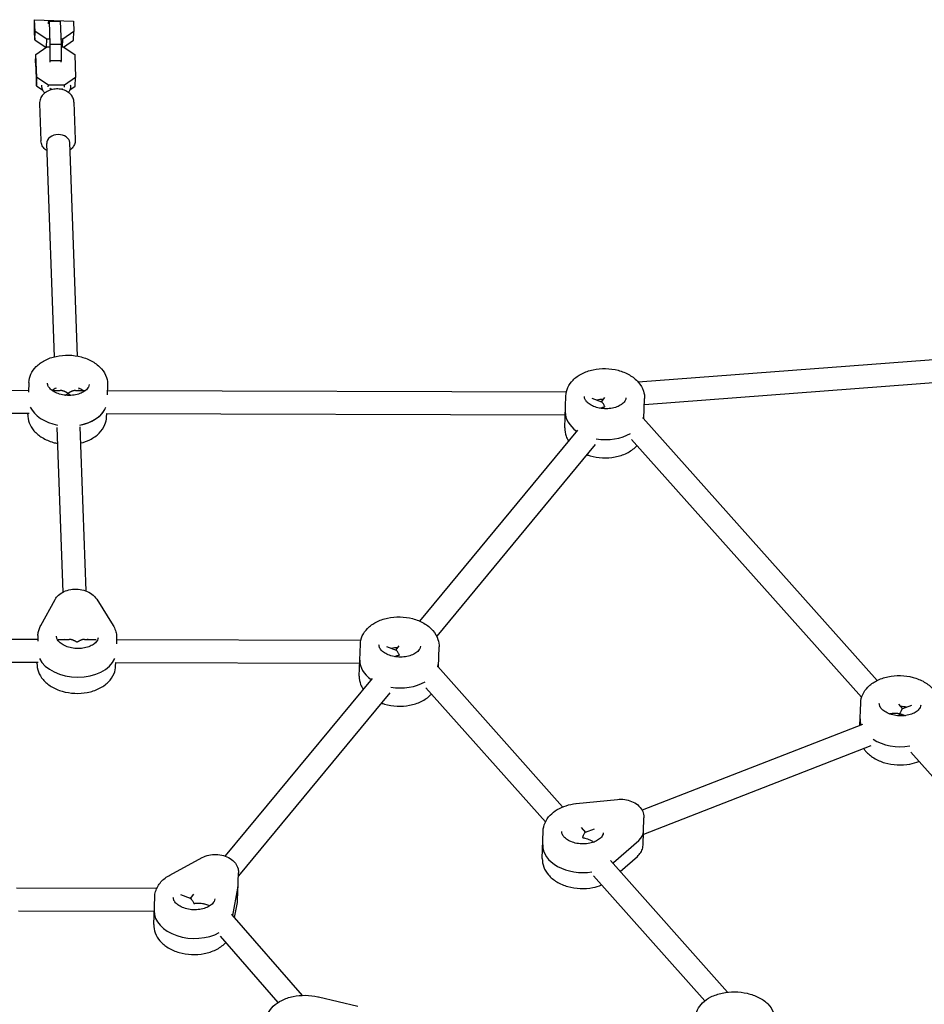
# Model space of a CAD drawing. Units: millimetres. Extents: x -2891 to 3200, y -2885 to 2803.
# Drawn here: x -48 to 584, y 536 to 1225 of the extents above; entities that cross this region are included whole.
import ezdxf

# ---------------------------------------------------------------- set-up
doc = ezdxf.new("R2010")
doc.units = ezdxf.units.MM
doc.header["$LTSCALE"] = 20
doc.layers.add('2d', color=230, linetype='Continuous')

msp = doc.modelspace()

# ---------------------------------------------------------------- linework, layer by layer
at = {"layer": '2d'}
for p, q in [((-37.77, 1213.82), (-37.74, 1224.59)), ((-37.44, 1216.37), (-37.74, 1224.59)), ((-37.74, 1224.59), (-10.53, 1223.65)), ((-28.04, 1221.72), (-28, 1222.93)), ((-28, 1222.93), (-27.6, 1223.52)), ((-27.6, 1223.52), (-19.61, 1223.5)), ((-27.6, 1223.52), (-27.01, 1207.4)), ((-19.02, 1207.38), (-19.61, 1223.5)), ((-10.53, 1223.65), (-10.26, 1216.29)), ((-37.77, 1213.82), (-37.64, 1210.43)), ((-37.64, 1210.43), (-37.44, 1216.37)), ((-29.28, 1211.01), (-37.44, 1216.37)), ((-10.26, 1216.29), (-18.02, 1210.98)), ((-10.46, 1210.35), (-10.26, 1216.29)), ((-37.64, 1210.43), (-29.72, 1205.22)), ((-36.85, 1200.34), (-29.09, 1205.66)), ((-29.48, 1205.39), (-29.28, 1211.01)), ((-27.65, 1211.01), (-29.28, 1211.01)), ((-29.09, 1205.66), (-27.46, 1205.65)), ((-27.01, 1207.4), (-27.02, 1196.15)), ((-27.01, 1207.4), (-19.02, 1207.38)), ((-18.02, 1210.98), (-19.15, 1210.99)), ((-19.03, 1196.13), (-19.02, 1207.38)), ((-19.02, 1205.63), (-17.83, 1205.63)), ((-18.21, 1205.63), (-18.02, 1210.98)), ((-17.83, 1205.63), (-9.67, 1200.27)), ((-17.6, 1205.47), (-10.46, 1210.35)), ((-37.06, 1194.4), (-36.85, 1200.34)), ((-36.27, 1184.23), (-36.85, 1200.34)), ((-9.67, 1200.27), (-9.08, 1184.16)), ((-37.06, 1194.4), (-36.47, 1178.29)), ((-27.02, 1196.15), (-27.06, 1194.94)), ((-27.02, 1196.15), (-19.03, 1196.13)), ((-19.07, 1194.92), (-19.03, 1196.13)), ((-36.47, 1178.29), (-36.27, 1184.23)), ((-28.11, 1178.87), (-36.27, 1184.23)), ((-9.08, 1184.16), (-16.85, 1178.84)), ((-9.29, 1178.21), (-9.08, 1184.16)), ((-36.47, 1178.29), (-32.03, 1175.37)), ((-28.16, 1177.56), (-28.11, 1178.87)), ((-16.85, 1178.84), (-28.11, 1178.87)), ((-16.9, 1177.53), (-16.85, 1178.84)), ((-13.05, 1175.64), (-9.29, 1178.21)), ((-34.23, 1166.08), (-33.28, 1139.96)), ((-10.25, 1166.95), (-9.3, 1140.84)), ((-23.77, 989.08), (-29.21, 1138.1)), ((-7.77, 989.51), (-13.22, 1138.69)), ((383.9, 971.45), (929.28, 1012.68)), ((388.24, 955.74), (930.67, 996.74)), ((-41.66, 971.04), (-41.89, 964.28)), ((-361.7, 966.39), (-41.85, 965.54)), ((-25.47, 965.5), (-19.94, 965.48)), ((-9.23, 965.45), (-2.22, 965.43)), ((-6.89, 965.45), (-6.91, 965.86)), ((13.31, 969.15), (13.08, 962.38)), ((13.18, 965.39), (333.79, 964.54)), ((332.65, 939.39), (333.41, 961.67)), ((351.63, 960.06), (358.34, 957.48)), ((360.35, 960.5), (357.97, 957.63)), ((387.89, 945.54), (388.38, 959.78)), ((-361.54, 950.39), (-41.59, 949.54)), ((-42.42, 948.76), (-42.4, 949.54)), ((12.33, 949.39), (332.96, 948.54)), ((12.54, 946.86), (12.63, 949.39)), ((387.41, 946.07), (550.97, 762.85)), ((-17.76, 824.63), (-21.96, 939.56)), ((-1.78, 825.35), (-5.97, 940.14)), ((341.59, 937.83), (231.17, 804.34)), ((379.19, 931.26), (540.06, 751.04)), ((353.91, 927.63), (243.16, 793.74)), ((-33.44, 801.13), (-23.41, 819.39)), ((5.69, 819.56), (17.06, 801.25)), ((-205.44, 792.04), (-35.5, 791.59)), ((-35.41, 794.12), (-35.54, 790.32)), ((-21.7, 791.55), (-13.59, 791.53)), ((-2.88, 791.5), (5.23, 791.48)), ((-0.54, 791.49), (-0.56, 791.91)), ((19.56, 792.22), (19.43, 788.43)), ((19.53, 791.44), (190.23, 790.99)), ((189.09, 765.84), (189.86, 788.12)), ((208.07, 786.51), (214.78, 783.93)), ((216.79, 786.95), (214.41, 784.07)), ((244.34, 771.99), (244.83, 786.22)), ((-205.28, 776.04), (-35.24, 775.59)), ((-36.07, 774.81), (-36.05, 775.59)), ((18.68, 775.44), (189.41, 774.99)), ((18.89, 772.91), (18.98, 775.44)), ((243.86, 772.52), (331.16, 674.44)), ((198.04, 764.28), (95.36, 640.14)), ((235.63, 757.71), (319.1, 663.93)), ((210.36, 754.08), (104.66, 626.3)), ((538.83, 731.35), (539.4, 747.13)), ((565.74, 746.3), (568.69, 742.99)), ((574.84, 745.39), (568.52, 742.92)), ((540.59, 732.04), (386.67, 672.07)), ((546.4, 717.13), (387.54, 655.24)), ((574.32, 712.66), (729.78, 538.5)), ((340.6, 676.75), (369.48, 679.72)), ((387.32, 647.76), (387.89, 666.92)), ((316.96, 638.39), (317.52, 657.55)), ((344.06, 659.94), (347.02, 656.62)), ((353.12, 659), (346.85, 656.55)), ((366.62, 635.58), (384.35, 651.07)), ((56.82, 626.85), (79.28, 639.1)), ((364.56, 636.91), (446.43, 544.93)), ((371.33, 629.3), (383.38, 639.83)), ((104.11, 609.14), (104.73, 628.4)), ((352.61, 626.27), (430.43, 538.84)), ((47.57, 617.43), (-50.43, 617.69)), ((71.23, 610.38), (64.52, 612.95)), ((73.23, 613.39), (70.86, 610.52)), ((100.69, 598.55), (104.3, 617.66)), ((45.55, 592.26), (46.18, 611.52)), ((84.61, 605.24), (81.21, 606.54)), ((101.96, 597.1), (103.94, 607.61)), ((45.85, 601.44), (-49.02, 601.69)), ((149.4, 542.76), (100.34, 598.95)), ((132.45, 537.85), (92.05, 584.12)), ((160.6, 541.7), (188.17, 535.13))]:
    msp.add_line(p, q, dxfattribs=at)
for centre, major_axis, ratio, start_param, end_param in [((-21.21, 1138.39), (7.99, 0.29), 0.742372, 1.543699, 3.141593), ((-21.21, 1138.39), (7.99, 0.29), 0.742372, 0, 1.543699), ((-14.56, 958.95), (-14.49, 0.5), 0.669057, 5.323486, 5.591576), ((-14.56, 958.95), (14.49, -0.5), 0.669057, 2.181893, 2.449983), ((-14.56, 958.95), (-14.49, 0.5), 0.669057, 3.924774, 4.196353), ((-14.56, 958.95), (14.49, -0.5), 0.669057, 0.783182, 1.05476), ((360.51, 949.58), (-14.49, 0.5), 0.669057, 4.816991, 5.113736), ((360.51, 949.58), (14.49, -0.5), 0.669057, 1.675398, 1.972143), ((-14.56, 958.95), (27.48, -0.95), 0.669057, 3.474659, 4.474384), ((-14.56, 958.95), (-27.48, 0.95), 0.669057, 0.333066, 1.332791), ((-14.56, 958.95), (27.48, -0.95), 0.669057, 5.045455, 6.04518), ((-14.56, 958.95), (-27.48, 0.95), 0.669057, 1.903862, 2.821397), ((-14.56, 958.95), (-27.48, 0.95), 0.669057, 2.821397, 2.903587), ((360.51, 949.58), (27.48, -0.95), 0.669057, 3.141593, 3.942874), ((360.51, 949.58), (-27.48, 0.95), 0.669057, 0, 0.801281), ((360.51, 949.58), (27.48, -0.95), 0.669057, 6.132036, 6.283185), ((360.51, 949.58), (-27.48, 0.95), 0.669057, 2.990443, 3.141593), ((360.51, 949.58), (27.48, -0.95), 0.669057, 4.521666, 5.457404), ((360.51, 949.58), (-27.48, 0.95), 0.669057, 1.380074, 2.315812), ((-8.26, 783.51), (14.49, -0.5), 0.669057, 2.202757, 2.220484), ((-8.26, 783.51), (-14.49, 0.5), 0.669057, 5.344349, 5.362076), ((-8.26, 783.51), (14.49, -0.5), 0.669057, 1.01617, 1.032976), ((-8.26, 783.51), (-14.49, 0.5), 0.669057, 4.157762, 4.174568), ((216.96, 776.03), (14.49, -0.5), 0.669057, 1.675398, 1.972143), ((216.96, 776.03), (-14.49, 0.5), 0.669057, 4.816991, 5.113736), ((-8.26, 783.51), (-27.48, 0.95), 0.669057, 0.342707, 2.893946), ((-8.26, 783.51), (27.48, -0.95), 0.669057, 3.4843, 6.035539), ((216.96, 776.03), (-27.48, 0.95), 0.669057, 0, 0.801281), ((216.96, 776.03), (27.48, -0.95), 0.669057, 3.141593, 3.942874), ((216.96, 776.03), (-27.48, 0.95), 0.669057, 2.990554, 3.141593), ((216.96, 776.03), (27.48, -0.95), 0.669057, 6.132147, 6.283185), ((216.96, 776.03), (-27.48, 0.95), 0.669057, 1.380074, 2.315915), ((216.96, 776.03), (27.48, -0.95), 0.669057, 4.521666, 5.457508), ((566.48, 735), (-14.49, 0.53), 0.670873, 4.389081, 4.689909), ((566.48, 735), (14.49, -0.53), 0.670873, 1.247488, 1.548316), ((566.48, 735), (27.48, -1.01), 0.670873, 3.141593, 3.378405), ((566.48, 735), (-27.48, 1.01), 0.670873, 0, 0.236812), ((566.48, 735), (27.48, -1.01), 0.670873, 3.999736, 4.999343), ((566.48, 735), (-27.48, 1.01), 0.670873, 0.858143, 1.857751), ((344.73, 647.16), (14.49, -0.43), 0.675281, 1.408221, 1.444143), ((371.61, 657.81), (15.99, -0.47), 0.675281, 5.6537, 6.283185), ((344.73, 647.16), (-27.49, 0.81), 0.675281, 0, 1.843213), ((344.73, 647.16), (-27.49, 0.81), 0.675281, 2.482493, 2.512108), ((88.43, 619.29), (15.99, -0.52), 0.671167, 6.179509, 6.283185), ((88.43, 619.29), (-15.99, 0.52), 0.671167, 3.037917, 3.141593), ((73.35, 600.99), (14.49, -0.47), 0.671167, 1.75899, 1.780824), ((73.35, 600.99), (-14.49, 0.47), 0.671167, 4.900582, 4.922417), ((73.35, 600.99), (-27.49, 0.89), 0.671167, 0, 2.304906), ((73.35, 600.99), (27.49, -0.89), 0.671167, 3.141593, 5.446499)]:
    msp.add_ellipse(centre, major_axis=major_axis, ratio=ratio, start_param=start_param, end_param=end_param, dxfattribs=at)
for points in [[(-32.65, 1178.24), (-32.64, 1178.48), (-32.62, 1178.71), (-32.58, 1178.94)], [(-26.99, 1176.84), (-26.66, 1176.45), (-26.34, 1176.06), (-26.04, 1175.66)], [(-12.8, 1179.05), (-12.72, 1178.7), (-12.68, 1178.33), (-12.66, 1177.97)], [(-30.61, 1173.38), (-30.72, 1173.51), (-30.83, 1173.63), (-30.94, 1173.76)], [(-14.13, 1173.8), (-14.13, 1173.8), (-14.13, 1173.79), (-14.14, 1173.79)]]:
    msp.add_open_spline(points, degree=3, dxfattribs=at)
for points, knots in [([(-32.65, 1177.83), (-32.65, 1177.85), (-32.65, 1177.88), (-32.65, 1177.94), (-32.65, 1177.96), (-32.65, 1178.02), (-32.65, 1178.05), (-32.65, 1178.1), (-32.65, 1178.13), (-32.65, 1178.19), (-32.65, 1178.21), (-32.65, 1178.24)], [3.1171369, 3.1171369, 3.1171369, 3.1171369, 3.12664298, 3.12664298, 3.13614905, 3.13614905, 3.14565513, 3.14565513, 3.1551612, 3.1551612, 3.16466728, 3.16466728, 3.16466728, 3.16466728]), ([(-30.94, 1173.76), (-31.14, 1173.98), (-31.32, 1174.22), (-31.66, 1174.71), (-31.82, 1174.96), (-32.09, 1175.49), (-32.21, 1175.77), (-32.41, 1176.34), (-32.49, 1176.63), (-32.6, 1177.22), (-32.64, 1177.52), (-32.65, 1177.83)], [2.5975009, 2.5975009, 2.5975009, 2.5975009, 2.7014281, 2.7014281, 2.8053553, 2.8053553, 2.9092825, 2.9092825, 3.0132097, 3.0132097, 3.1171369, 3.1171369, 3.1171369, 3.1171369]), ([(-18.85, 1175.85), (-18.84, 1175.86), (-18.83, 1175.87), (-18.63, 1176.16), (-18.43, 1176.43), (-18.21, 1176.69)], [10.233908, 10.233908, 10.233908, 10.233908, 10.282901, 10.282901, 11.578925, 11.578925, 11.578925, 11.578925]), ([(-12.66, 1177.55), (-12.67, 1177.28), (-12.7, 1177), (-12.8, 1176.46), (-12.86, 1176.19), (-13.03, 1175.67), (-13.13, 1175.42), (-13.37, 1174.92), (-13.5, 1174.69), (-13.79, 1174.23), (-13.95, 1174.01), (-14.13, 1173.8)], [0.0230746, 0.0230746, 0.0230746, 0.0230746, 0.1174957, 0.1174957, 0.2119169, 0.2119169, 0.306338, 0.306338, 0.4007591, 0.4007591, 0.4951802, 0.4951802, 0.4951802, 0.4951802]), ([(-12.66, 1177.97), (-12.66, 1177.94), (-12.66, 1177.91), (-12.66, 1177.86), (-12.66, 1177.83), (-12.66, 1177.77), (-12.66, 1177.75), (-12.66, 1177.69), (-12.66, 1177.66), (-12.66, 1177.61), (-12.66, 1177.58), (-12.66, 1177.55)], [6.25872955, 6.25872955, 6.25872955, 6.25872955, 6.26823563, 6.26823563, 6.27774171, 6.27774171, 6.28724778, 6.28724778, 6.29675386, 6.29675386, 6.30625993, 6.30625993, 6.30625993, 6.30625993]), ([(-10.25, 1166.95), (-10.28, 1167.93), (-10.5, 1168.89), (-11.27, 1170.72), (-11.83, 1171.58), (-13.26, 1173.17), (-14.15, 1173.87), (-16.2, 1175.04), (-17.36, 1175.5), (-19.83, 1176.09), (-21.13, 1176.23), (-23.74, 1176.16), (-25.04, 1175.96), (-27.52, 1175.22), (-28.7, 1174.69), (-30.78, 1173.32), (-31.69, 1172.5), (-33.1, 1170.65), (-33.62, 1169.65), (-34.11, 1167.95), (-34.21, 1167.3), (-34.23, 1166.64)], [0.027098, 0.027098, 0.027098, 0.027098, 0.299644, 0.299644, 0.584531, 0.584531, 0.897937, 0.897937, 1.236006, 1.236006, 1.583686, 1.583686, 1.932922, 1.932922, 2.280888, 2.280888, 2.619809, 2.619809, 2.932345, 2.932345, 3.115961, 3.115961, 3.115961, 3.115961]), ([(-34.23, 1166.64), (-34.23, 1166.6), (-34.24, 1166.57), (-34.24, 1166.49), (-34.24, 1166.45), (-34.24, 1166.38), (-34.24, 1166.34), (-34.24, 1166.26), (-34.24, 1166.23), (-34.24, 1166.15), (-34.23, 1166.11), (-34.23, 1166.08)], [3.11596078, 3.11596078, 3.11596078, 3.11596078, 3.1265067, 3.1265067, 3.13705262, 3.13705262, 3.14759854, 3.14759854, 3.15814446, 3.15814446, 3.16869038, 3.16869038, 3.16869038, 3.16869038]), ([(-29.02, 1132.87), (-29.97, 1133.5), (-30.82, 1134.27), (-32.17, 1136.03), (-32.68, 1137.01), (-33.15, 1138.68), (-33.26, 1139.32), (-33.28, 1139.96)], [2.3116596, 2.3116596, 2.3116596, 2.3116596, 2.6284364, 2.6284364, 2.9344363, 2.9344363, 3.1144949, 3.1144949, 3.1144949, 3.1144949]), ([(-9.29, 1140.27), (-9.33, 1139.3), (-9.54, 1138.33), (-10.31, 1136.48), (-10.87, 1135.6), (-12, 1134.33), (-12.49, 1133.87), (-13.03, 1133.45)], [0.0256319, 0.0256319, 0.0256319, 0.0256319, 0.2986731, 0.2986731, 0.5883119, 0.5883119, 0.7757376, 0.7757376, 0.7757376, 0.7757376]), ([(-9.3, 1140.84), (-9.29, 1140.8), (-9.29, 1140.76), (-9.29, 1140.69), (-9.29, 1140.65), (-9.29, 1140.58), (-9.29, 1140.54), (-9.29, 1140.46), (-9.29, 1140.43), (-9.29, 1140.35), (-9.29, 1140.31), (-9.29, 1140.27)], [6.25608758, 6.25608758, 6.25608758, 6.25608758, 6.2666335, 6.2666335, 6.27717942, 6.27717942, 6.28772534, 6.28772534, 6.29827126, 6.29827126, 6.30881719, 6.30881719, 6.30881719, 6.30881719]), ([(-41.66, 971.04), (-41.59, 973.04), (-41.11, 975.02), (-39.42, 978.8), (-38.16, 980.57), (-34.93, 983.87), (-32.88, 985.33), (-28.18, 987.78), (-25.5, 988.72), (-19.85, 989.94), (-16.88, 990.22), (-10.95, 990.08), (-7.99, 989.67), (-2.36, 988.18), (0.32, 987.11), (5.11, 984.34), (7.24, 982.65), (10.57, 978.82), (11.82, 976.71), (13.11, 972.72), (13.37, 970.93), (13.31, 969.15)], [3.164667, 3.164667, 3.164667, 3.164667, 3.431307, 3.431307, 3.714785, 3.714785, 4.033545, 4.033545, 4.374444, 4.374444, 4.718855, 4.718855, 5.062673, 5.062673, 5.407037, 5.407037, 5.748794, 5.748794, 6.068363, 6.068363, 6.30626, 6.30626, 6.30626, 6.30626]), ([(333.41, 961.67), (333.48, 963.67), (333.96, 965.66), (335.65, 969.43), (336.91, 971.2), (340.14, 974.5), (342.19, 975.97), (346.89, 978.41), (349.57, 979.35), (355.22, 980.57), (358.19, 980.85), (364.12, 980.71), (367.08, 980.3), (372.71, 978.81), (375.39, 977.74), (380.18, 974.97), (382.31, 973.29), (385.64, 969.46), (386.89, 967.34), (388.18, 963.36), (388.44, 961.56), (388.38, 959.78)], [3.164667, 3.164667, 3.164667, 3.164667, 3.431307, 3.431307, 3.714785, 3.714785, 4.033545, 4.033545, 4.374444, 4.374444, 4.718855, 4.718855, 5.062673, 5.062673, 5.407037, 5.407037, 5.748794, 5.748794, 6.068363, 6.068363, 6.30626, 6.30626, 6.30626, 6.30626]), ([(0.32, 969.59), (0.3, 969.04), (0.17, 968.48), (-0.53, 967.09), (-1.21, 966.23), (-3.06, 964.78), (-4.07, 964.17), (-6.39, 963.16), (-7.7, 962.75), (-10.53, 962.19), (-12.04, 962.04), (-15.11, 962.03), (-16.65, 962.18), (-19.6, 962.75), (-21, 963.17), (-23.48, 964.21), (-24.57, 964.83), (-26.35, 966.15), (-27.05, 966.84), (-28.09, 968.23), (-28.39, 968.9), (-28.64, 969.89), (-28.68, 970.24), (-28.66, 970.59)], [0.023075, 0.023075, 0.023075, 0.023075, 0.321311, 0.321311, 0.691684, 0.691684, 0.975769, 0.975769, 1.255687, 1.255687, 1.539242, 1.539242, 1.825112, 1.825112, 2.109888, 2.109888, 2.390977, 2.390977, 2.671339, 2.671339, 2.974905, 2.974905, 3.164667, 3.164667, 3.164667, 3.164667]), ([(375.39, 960.22), (375.37, 959.67), (375.24, 959.11), (374.54, 957.72), (373.86, 956.86), (372.01, 955.41), (371.01, 954.8), (368.68, 953.79), (367.37, 953.38), (364.54, 952.82), (363.03, 952.67), (359.96, 952.67), (358.42, 952.81), (355.47, 953.38), (354.07, 953.8), (351.59, 954.84), (350.5, 955.46), (348.72, 956.78), (348.02, 957.47), (346.98, 958.86), (346.68, 959.53), (346.43, 960.52), (346.39, 960.87), (346.41, 961.22)], [0.023075, 0.023075, 0.023075, 0.023075, 0.321311, 0.321311, 0.691684, 0.691684, 0.975769, 0.975769, 1.255687, 1.255687, 1.539242, 1.539242, 1.825112, 1.825112, 2.109888, 2.109888, 2.390977, 2.390977, 2.671339, 2.671339, 2.974905, 2.974905, 3.164667, 3.164667, 3.164667, 3.164667]), ([(357.08, 953.07), (357.63, 953.27), (358.19, 953.45), (359.05, 953.69), (359.36, 953.77), (359.82, 953.87), (359.97, 953.91), (360.2, 953.95), (360.28, 953.97), (360.44, 954), (360.51, 954.01), (360.61, 954.03), (360.63, 954.03), (360.65, 954.05), (360.65, 954.06), (360.65, 954.07), (360.65, 954.07), (360.64, 954.11), (360.62, 954.13), (360.59, 954.21), (360.57, 954.26), (360.5, 954.41), (360.46, 954.51), (360.32, 954.8), (360.23, 954.98), (359.96, 955.51), (359.78, 955.83), (359.43, 956.4), (359.26, 956.65), (359, 956.96), (358.91, 957.05), (358.75, 957.22), (358.66, 957.29), (358.5, 957.41), (358.42, 957.45), (358.34, 957.48)], [0.00584907, 0.00584907, 0.00584907, 0.00584907, 0.00761198, 0.00761198, 0.00856348, 0.00856348, 0.00903923, 0.00903923, 0.0092771, 0.0092771, 0.00951498, 0.00951498, 0.00957444, 0.00957444, 0.00960418, 0.00960418, 0.00963391, 0.00963391, 0.00975285, 0.00975285, 0.00999072, 0.00999072, 0.01046647, 0.01046647, 0.01141797, 0.01141797, 0.01332097, 0.01332097, 0.01522396, 0.01522396, 0.01617546, 0.01617546, 0.01712696, 0.01712696, 0.01810521, 0.01810521, 0.01810521, 0.01810521]), ([(-42.42, 948.76), (-42.49, 946.76), (-42.16, 944.75), (-40.72, 940.86), (-39.59, 939.01), (-36.59, 935.5), (-34.65, 933.89), (-30.13, 931.13), (-27.52, 930.01), (-23.71, 928.9), (-22.64, 928.65), (-21.55, 928.44)], [3.118518, 3.118518, 3.118518, 3.118518, 3.385158, 3.385158, 3.668636, 3.668636, 3.987396, 3.987396, 4.328295, 4.328295, 4.457847, 4.457847, 4.457847, 4.457847]), ([(-5.56, 928.77), (-3.31, 929.32), (-1.16, 930.08), (3.32, 932.27), (5.55, 933.8), (9.14, 937.4), (10.53, 939.42), (12.1, 943.31), (12.48, 945.08), (12.54, 946.86)], [5.085758, 5.085758, 5.085758, 5.085758, 5.360887, 5.360887, 5.702644, 5.702644, 6.022214, 6.022214, 6.260111, 6.260111, 6.260111, 6.260111]), ([(332.65, 939.39), (332.58, 937.39), (332.92, 935.38), (334.04, 932.34), (334.59, 931.23), (335.26, 930.18)], [3.118518, 3.118518, 3.118518, 3.118518, 3.3851575, 3.3851575, 3.5492351, 3.5492351, 3.5492351, 3.5492351]), ([(348.07, 920.57), (348.8, 920.3), (349.55, 920.06), (353.1, 919.03), (356.04, 918.55), (361.97, 918.28), (364.94, 918.49), (370.67, 919.58), (373.41, 920.47), (378.39, 922.9), (380.62, 924.44), (382.68, 926.49), (382.88, 926.7), (383.07, 926.91)], [4.23462, 4.23462, 4.23462, 4.23462, 4.328295, 4.328295, 4.672706, 4.672706, 5.016523, 5.016523, 5.360887, 5.360887, 5.702644, 5.702644, 5.740083, 5.740083, 5.740083, 5.740083]), ([(-23.41, 819.39), (-22.78, 820.54), (-21.95, 821.55), (-19.9, 823.43), (-18.63, 824.24), (-15.76, 825.58), (-14.14, 826.06), (-10.76, 826.63), (-9, 826.7), (-5.53, 826.41), (-3.82, 826.06), (-0.58, 824.93), (0.95, 824.16), (3.61, 822.2), (4.76, 821.03), (5.65, 819.62), (5.67, 819.59), (5.69, 819.56)], [3.490855, 3.490855, 3.490855, 3.490855, 3.763778, 3.763778, 4.084546, 4.084546, 4.441158, 4.441158, 4.805402, 4.805402, 5.169532, 5.169532, 5.532916, 5.532916, 5.877701, 5.877701, 5.885012, 5.885012, 5.885012, 5.885012]), ([(189.86, 788.12), (189.93, 790.12), (190.4, 792.1), (192.1, 795.88), (193.36, 797.65), (196.59, 800.95), (198.64, 802.41), (203.34, 804.86), (206.02, 805.8), (211.67, 807.02), (214.64, 807.3), (220.57, 807.16), (223.52, 806.75), (229.16, 805.26), (231.83, 804.19), (236.63, 801.42), (238.75, 799.73), (242.08, 795.9), (243.33, 793.79), (244.63, 789.8), (244.89, 788.01), (244.83, 786.22)], [3.164667, 3.164667, 3.164667, 3.164667, 3.431307, 3.431307, 3.714785, 3.714785, 4.033545, 4.033545, 4.374444, 4.374444, 4.718855, 4.718855, 5.062673, 5.062673, 5.407037, 5.407037, 5.748794, 5.748794, 6.068363, 6.068363, 6.30626, 6.30626, 6.30626, 6.30626]), ([(-35.41, 794.12), (-35.39, 794.61), (-35.35, 795.1), (-35.22, 796.07), (-35.13, 796.55), (-34.91, 797.51), (-34.78, 797.98), (-34.47, 798.91), (-34.29, 799.36), (-33.9, 800.26), (-33.68, 800.7), (-33.44, 801.13)], [3.1646673, 3.1646673, 3.1646673, 3.1646673, 3.2299048, 3.2299048, 3.2951423, 3.2951423, 3.3603799, 3.3603799, 3.4256174, 3.4256174, 3.490855, 3.490855, 3.490855, 3.490855]), ([(17.06, 801.25), (17.39, 800.71), (17.7, 800.15), (18.25, 799.01), (18.49, 798.42), (18.91, 797.22), (19.08, 796.61), (19.35, 795.37), (19.45, 794.75), (19.56, 793.49), (19.58, 792.85), (19.56, 792.22)], [5.8850115, 5.8850115, 5.8850115, 5.8850115, 5.9692612, 5.9692612, 6.0535109, 6.0535109, 6.1377606, 6.1377606, 6.2220102, 6.2220102, 6.3062599, 6.3062599, 6.3062599, 6.3062599]), ([(6.57, 792.67), (6.55, 792.12), (6.41, 791.56), (5.72, 790.17), (5.04, 789.31), (3.19, 787.85), (2.18, 787.25), (-0.14, 786.24), (-1.46, 785.83), (-4.28, 785.27), (-5.79, 785.12), (-8.86, 785.11), (-10.41, 785.26), (-13.35, 785.83), (-14.75, 786.25), (-17.23, 787.29), (-18.32, 787.91), (-20.1, 789.22), (-20.8, 789.92), (-21.84, 791.3), (-22.15, 791.98), (-22.39, 792.96), (-22.43, 793.32), (-22.42, 793.67)], [0.023075, 0.023075, 0.023075, 0.023075, 0.321311, 0.321311, 0.691684, 0.691684, 0.975769, 0.975769, 1.255687, 1.255687, 1.539242, 1.539242, 1.825112, 1.825112, 2.109888, 2.109888, 2.390977, 2.390977, 2.671339, 2.671339, 2.974905, 2.974905, 3.164667, 3.164667, 3.164667, 3.164667]), ([(231.83, 786.67), (231.82, 786.12), (231.68, 785.56), (230.98, 784.17), (230.3, 783.31), (228.46, 781.86), (227.45, 781.25), (225.12, 780.24), (223.81, 779.83), (220.99, 779.27), (219.47, 779.12), (216.41, 779.11), (214.86, 779.26), (211.92, 779.83), (210.52, 780.25), (208.04, 781.29), (206.95, 781.91), (205.16, 783.22), (204.47, 783.92), (203.43, 785.31), (203.12, 785.98), (202.88, 786.97), (202.84, 787.32), (202.85, 787.67)], [0.023075, 0.023075, 0.023075, 0.023075, 0.321311, 0.321311, 0.691684, 0.691684, 0.975769, 0.975769, 1.255687, 1.255687, 1.539242, 1.539242, 1.825112, 1.825112, 2.109888, 2.109888, 2.390977, 2.390977, 2.671339, 2.671339, 2.974905, 2.974905, 3.164667, 3.164667, 3.164667, 3.164667]), ([(213.52, 779.52), (214.08, 779.72), (214.63, 779.9), (215.5, 780.14), (215.8, 780.21), (216.26, 780.32), (216.42, 780.35), (216.65, 780.4), (216.73, 780.42), (216.88, 780.45), (216.96, 780.46), (217.05, 780.48), (217.07, 780.48), (217.1, 780.5), (217.1, 780.5), (217.09, 780.52), (217.09, 780.52), (217.08, 780.56), (217.07, 780.58), (217.04, 780.66), (217.01, 780.71), (216.95, 780.86), (216.9, 780.96), (216.77, 781.24), (216.68, 781.43), (216.41, 781.96), (216.23, 782.28), (215.88, 782.85), (215.7, 783.1), (215.44, 783.41), (215.36, 783.5), (215.19, 783.67), (215.11, 783.74), (214.94, 783.86), (214.86, 783.9), (214.78, 783.93)], [0.00584907, 0.00584907, 0.00584907, 0.00584907, 0.00761198, 0.00761198, 0.00856348, 0.00856348, 0.00903923, 0.00903923, 0.0092771, 0.0092771, 0.00951498, 0.00951498, 0.00957444, 0.00957444, 0.00960418, 0.00960418, 0.00963391, 0.00963391, 0.00975285, 0.00975285, 0.00999072, 0.00999072, 0.01046647, 0.01046647, 0.01141797, 0.01141797, 0.01332097, 0.01332097, 0.01522396, 0.01522396, 0.01617546, 0.01617546, 0.01712696, 0.01712696, 0.01810521, 0.01810521, 0.01810521, 0.01810521]), ([(-36.07, 774.81), (-36.14, 772.81), (-35.8, 770.8), (-34.37, 766.91), (-33.24, 765.06), (-30.24, 761.55), (-28.3, 759.94), (-23.78, 757.18), (-21.17, 756.05), (-15.62, 754.45), (-12.67, 753.97), (-6.75, 753.7), (-3.77, 753.91), (1.95, 755), (4.69, 755.89), (9.67, 758.32), (11.9, 759.85), (15.49, 763.44), (16.88, 765.47), (18.45, 769.35), (18.83, 771.13), (18.89, 772.91)], [3.118518, 3.118518, 3.118518, 3.118518, 3.385158, 3.385158, 3.668636, 3.668636, 3.987396, 3.987396, 4.328295, 4.328295, 4.672706, 4.672706, 5.016523, 5.016523, 5.360887, 5.360887, 5.702644, 5.702644, 6.022214, 6.022214, 6.260111, 6.260111, 6.260111, 6.260111]), ([(189.09, 765.84), (189.02, 763.84), (189.36, 761.83), (190.48, 758.79), (191.04, 757.68), (191.71, 756.63)], [3.118518, 3.118518, 3.118518, 3.118518, 3.3851575, 3.3851575, 3.5492351, 3.5492351, 3.5492351, 3.5492351]), ([(539.4, 747.13), (539.48, 749.13), (539.96, 751.12), (541.66, 754.9), (542.92, 756.68), (546.17, 759.97), (548.22, 761.43), (552.93, 763.88), (555.61, 764.81), (561.26, 766.02), (564.23, 766.29), (570.16, 766.14), (573.12, 765.72), (578.75, 764.22), (581.42, 763.13), (586.21, 760.35), (588.33, 758.65), (591.65, 754.81), (592.89, 752.69), (594.17, 748.7), (594.43, 746.9), (594.37, 745.11)], [3.166154, 3.166154, 3.166154, 3.166154, 3.433221, 3.433221, 3.71698, 3.71698, 4.035697, 4.035697, 4.376425, 4.376425, 4.720737, 4.720737, 5.064495, 5.064495, 5.408768, 5.408768, 5.750334, 5.750334, 6.06977, 6.06977, 6.307746, 6.307746, 6.307746, 6.307746]), ([(204.51, 747.02), (205.25, 746.75), (206, 746.51), (209.55, 745.48), (212.49, 745), (218.41, 744.73), (221.39, 744.94), (227.11, 746.03), (229.86, 746.92), (234.83, 749.35), (237.07, 750.88), (239.12, 752.94), (239.31, 753.14), (239.5, 753.35)], [4.23462, 4.23462, 4.23462, 4.23462, 4.328295, 4.328295, 4.672706, 4.672706, 5.016523, 5.016523, 5.360887, 5.360887, 5.702644, 5.702644, 5.739447, 5.739447, 5.739447, 5.739447]), ([(581.37, 745.59), (581.35, 745.04), (581.22, 744.48), (580.52, 743.08), (579.84, 742.22), (577.99, 740.75), (576.98, 740.15), (574.65, 739.14), (573.33, 738.73), (570.51, 738.18), (568.99, 738.03), (565.93, 738.03), (564.39, 738.18), (561.44, 738.75), (560.05, 739.18), (557.57, 740.23), (556.48, 740.85), (554.7, 742.17), (554, 742.87), (552.97, 744.27), (552.66, 744.95), (552.42, 745.94), (552.38, 746.3), (552.39, 746.65)], [0.024561, 0.024561, 0.024561, 0.024561, 0.320465, 0.320465, 0.692512, 0.692512, 0.977046, 0.977046, 1.257145, 1.257145, 1.540766, 1.540766, 1.826661, 1.826661, 2.111479, 2.111479, 2.392696, 2.392696, 2.673377, 2.673377, 2.977615, 2.977615, 3.166154, 3.166154, 3.166154, 3.166154]), ([(566.3, 739.51), (566.09, 739.54), (565.88, 739.58), (565.46, 739.63), (565.25, 739.66), (564.62, 739.72), (564.21, 739.75), (563.38, 739.78), (562.97, 739.79), (562.16, 739.76), (561.76, 739.73), (560.76, 739.62), (560.18, 739.52), (559.63, 739.38)], [0.030683675, 0.030683675, 0.030683675, 0.030683675, 0.031331025, 0.031331025, 0.031978376, 0.031978376, 0.033273076, 0.033273076, 0.034567777, 0.034567777, 0.035862478, 0.035862478, 0.037840427, 0.037840427, 0.037840427, 0.037840427]), ([(566.17, 738.06), (566.21, 738.19), (566.25, 738.31), (566.38, 738.7), (566.47, 738.96), (566.55, 739.22)], [0.028428759, 0.028428759, 0.028428759, 0.028428759, 0.028922144, 0.028922144, 0.030065726, 0.030065726, 0.030065726, 0.030065726]), ([(568.52, 742.92), (568.51, 742.92), (568.5, 742.92), (568.44, 742.89), (568.38, 742.84), (568.2, 742.68), (568.08, 742.53), (567.88, 742.23), (567.81, 742.11), (567.68, 741.87), (567.61, 741.74), (567.4, 741.32), (567.26, 741.01), (567.04, 740.49), (566.97, 740.31), (566.86, 740.02), (566.82, 739.93), (566.77, 739.78), (566.75, 739.73), (566.72, 739.65), (566.71, 739.63), (566.7, 739.58), (566.69, 739.55), (566.69, 739.51), (566.69, 739.5), (566.7, 739.47), (566.72, 739.46), (566.77, 739.44), (566.81, 739.43), (566.92, 739.4), (567, 739.39), (567.23, 739.34), (567.39, 739.3), (567.85, 739.2), (568.16, 739.12), (569.08, 738.86), (569.69, 738.67), (570.45, 738.38), (570.6, 738.32), (570.76, 738.26)], [0.02163288, 0.02163288, 0.02163288, 0.02163288, 0.02179508, 0.02179508, 0.02274126, 0.02274126, 0.02463362, 0.02463362, 0.0255798, 0.0255798, 0.02652599, 0.02652599, 0.02841835, 0.02841835, 0.02936453, 0.02936453, 0.02983762, 0.02983762, 0.03007417, 0.03007417, 0.03019244, 0.03019244, 0.03031071, 0.03031071, 0.03036985, 0.03036985, 0.03042899, 0.03042899, 0.03054726, 0.03054726, 0.03078381, 0.03078381, 0.0312569, 0.0312569, 0.03220308, 0.03220308, 0.03409544, 0.03409544, 0.03459877, 0.03459877, 0.03459877, 0.03459877]), ([(541.48, 715.22), (541.89, 714.61), (542.33, 714.02), (544.4, 711.59), (546.34, 709.98), (550.85, 707.2), (553.46, 706.07), (559.01, 704.45), (561.95, 703.97), (567.88, 703.68), (570.85, 703.89), (575.91, 704.84), (578.03, 705.46), (580.02, 706.27)], [3.57136, 3.57136, 3.57136, 3.57136, 3.667858, 3.667858, 3.986575, 3.986575, 4.327303, 4.327303, 4.671615, 4.671615, 5.015373, 5.015373, 5.278827, 5.278827, 5.278827, 5.278827]), ([(317.52, 657.55), (317.58, 659.57), (318.05, 661.57), (319.71, 665.33), (320.91, 667.07), (323.82, 670.14), (325.53, 671.47), (329.32, 673.71), (331.4, 674.62), (335.77, 676), (338.07, 676.48), (340.48, 676.74), (340.54, 676.74), (340.6, 676.75)], [3.161452, 3.161452, 3.161452, 3.161452, 3.42955, 3.42955, 3.704934, 3.704934, 3.980318, 3.980318, 4.255702, 4.255702, 4.531087, 4.531087, 4.538373, 4.538373, 4.538373, 4.538373]), ([(369.48, 679.72), (371.16, 679.89), (372.86, 679.86), (376.21, 679.4), (377.84, 678.97), (380.92, 677.69), (382.36, 676.85), (384.82, 674.78), (385.87, 673.56), (387.27, 670.95), (387.7, 669.62), (387.88, 667.81), (387.9, 667.37), (387.89, 666.92)], [4.538373, 4.538373, 4.538373, 4.538373, 4.891307, 4.891307, 5.244242, 5.244242, 5.597176, 5.597176, 5.932944, 5.932944, 6.213802, 6.213802, 6.303045, 6.303045, 6.303045, 6.303045]), ([(359.5, 656.32), (359.49, 655.76), (359.36, 655.2), (358.68, 653.79), (358, 652.9), (356.15, 651.4), (355.14, 650.78), (352.81, 649.75), (351.5, 649.33), (348.68, 648.74), (347.17, 648.58), (344.11, 648.56), (342.56, 648.7), (339.62, 649.26), (338.22, 649.67), (335.74, 650.71), (334.65, 651.33), (332.85, 652.65), (332.15, 653.35), (331.1, 654.76), (330.79, 655.45), (330.54, 656.46), (330.5, 656.82), (330.51, 657.17)], [0.019859, 0.019859, 0.019859, 0.019859, 0.310314, 0.310314, 0.686215, 0.686215, 0.971843, 0.971843, 1.252389, 1.252389, 1.536173, 1.536173, 1.822134, 1.822134, 2.107059, 2.107059, 2.388591, 2.388591, 2.670052, 2.670052, 2.975913, 2.975913, 3.161452, 3.161452, 3.161452, 3.161452]), ([(346.85, 656.55), (346.85, 656.55), (346.85, 656.55), (346.79, 656.53), (346.74, 656.5), (346.56, 656.35), (346.44, 656.2), (346.19, 655.83), (346.06, 655.6), (345.78, 655.06), (345.64, 654.75), (345.43, 654.25), (345.35, 654.07), (345.21, 653.71), (345.13, 653.52), (345.05, 653.27), (345.03, 653.22), (345.02, 653.15), (345.01, 653.14), (345.01, 653.11), (345.02, 653.1), (345.04, 653.08), (345.06, 653.07), (345.09, 653.05), (345.11, 653.05), (345.21, 653.02), (345.29, 653.01), (345.45, 652.97), (345.53, 652.96), (345.93, 652.87), (346.25, 652.79), (347.2, 652.54), (347.82, 652.34), (349.06, 651.89), (349.67, 651.63), (350.84, 651.07), (351.4, 650.75), (352.21, 650.24), (352.47, 650.05), (352.75, 649.84), (352.78, 649.82), (352.81, 649.8)], [0.02161251, 0.02161251, 0.02161251, 0.02161251, 0.02161332, 0.02161332, 0.02254682, 0.02254682, 0.02441383, 0.02441383, 0.02628083, 0.02628083, 0.02814783, 0.02814783, 0.02908133, 0.02908133, 0.03001484, 0.03001484, 0.03024821, 0.03024821, 0.03030656, 0.03030656, 0.0303649, 0.0303649, 0.03042324, 0.03042324, 0.03048159, 0.03048159, 0.03071496, 0.03071496, 0.03094834, 0.03094834, 0.03188184, 0.03188184, 0.03374884, 0.03374884, 0.03561584, 0.03561584, 0.03748285, 0.03748285, 0.03841635, 0.03841635, 0.03852634, 0.03852634, 0.03852634, 0.03852634]), ([(383.38, 639.83), (383.82, 640.22), (384.24, 640.64), (385.02, 641.54), (385.38, 642.02), (386.03, 643.04), (386.31, 643.58), (386.78, 644.71), (386.96, 645.3), (387.23, 646.51), (387.3, 647.13), (387.32, 647.76)], [5.633841, 5.633841, 5.633841, 5.633841, 5.759738, 5.759738, 5.885635, 5.885635, 6.0115321, 6.0115321, 6.1374291, 6.1374291, 6.2633261, 6.2633261, 6.2633261, 6.2633261]), ([(79.28, 639.1), (80.72, 639.88), (82.29, 640.45), (85.6, 641.19), (87.34, 641.35), (90.82, 641.25), (92.56, 640.99), (95.87, 640.03), (97.45, 639.35), (100.27, 637.55), (101.52, 636.46), (103.38, 633.99), (104.05, 632.67), (104.65, 630.32), (104.76, 629.36), (104.73, 628.4)], [4.014524, 4.014524, 4.014524, 4.014524, 4.366121, 4.366121, 4.729849, 4.729849, 5.093789, 5.093789, 5.457569, 5.457569, 5.808875, 5.808875, 6.111601, 6.111601, 6.305004, 6.305004, 6.305004, 6.305004]), ([(316.96, 638.39), (316.9, 636.37), (317.25, 634.34), (318.7, 630.43), (319.85, 628.57), (322.88, 625.05), (324.83, 623.44), (329.36, 620.69), (331.98, 619.57), (337.54, 617.99), (340.49, 617.52), (346.42, 617.29), (349.39, 617.51), (354.35, 618.5), (356.38, 619.1), (358.29, 619.89)], [3.121733, 3.121733, 3.121733, 3.121733, 3.389831, 3.389831, 3.674267, 3.674267, 3.992879, 3.992879, 4.333194, 4.333194, 4.677263, 4.677263, 5.020875, 5.020875, 5.272959, 5.272959, 5.272959, 5.272959]), ([(46.18, 611.52), (46.22, 612.8), (46.43, 614.07), (47.14, 616.53), (47.65, 617.71), (48.92, 619.95), (49.69, 621), (51.42, 622.94), (52.39, 623.83), (54.49, 625.46), (55.62, 626.19), (56.82, 626.85)], [3.1634115, 3.1634115, 3.1634115, 3.1634115, 3.3336339, 3.3336339, 3.5038563, 3.5038563, 3.6740787, 3.6740787, 3.8443012, 3.8443012, 4.0145236, 4.0145236, 4.0145236, 4.0145236]), ([(88.16, 610.15), (88.14, 609.6), (88.01, 609.04), (87.32, 607.64), (86.64, 606.77), (84.79, 605.3), (83.78, 604.69), (81.46, 603.67), (80.14, 603.26), (77.32, 602.69), (75.81, 602.54), (72.75, 602.52), (71.2, 602.67), (68.25, 603.23), (66.86, 603.65), (64.37, 604.69), (63.28, 605.31), (61.49, 606.62), (60.8, 607.32), (59.76, 608.72), (59.45, 609.4), (59.2, 610.39), (59.16, 610.74), (59.17, 611.1)], [0.021819, 0.021819, 0.021819, 0.021819, 0.31735, 0.31735, 0.689663, 0.689663, 0.97427, 0.97427, 1.254399, 1.254399, 1.53803, 1.53803, 1.823929, 1.823929, 2.108755, 2.108755, 2.389992, 2.389992, 2.670725, 2.670725, 2.975072, 2.975072, 3.163411, 3.163411, 3.163411, 3.163411]), ([(71.23, 610.38), (71.28, 610.36), (71.34, 610.33), (71.51, 610.22), (71.62, 610.13), (71.85, 609.9), (71.97, 609.76), (72.33, 609.29), (72.57, 608.91), (72.94, 608.24), (73.06, 608), (73.24, 607.62), (73.31, 607.49), (73.4, 607.29), (73.43, 607.22), (73.48, 607.12), (73.49, 607.08), (73.51, 607.03), (73.52, 607.01), (73.53, 606.99), (73.53, 606.98), (73.54, 606.96), (73.55, 606.95), (73.54, 606.94)], [0.088079072, 0.088079072, 0.088079072, 0.088079072, 0.088765067, 0.088765067, 0.090031267, 0.090031267, 0.091297468, 0.091297468, 0.093829868, 0.093829868, 0.095096068, 0.095096068, 0.095729168, 0.095729168, 0.096045718, 0.096045718, 0.096203993, 0.096203993, 0.09628313, 0.09628313, 0.096322699, 0.096322699, 0.096362268, 0.096362268, 0.096362268, 0.096362268]), ([(73.57, 606.93), (73.58, 606.94), (73.59, 606.94), (73.61, 606.94), (73.62, 606.95), (73.66, 606.95), (73.68, 606.96), (73.75, 606.97), (73.79, 606.98), (73.92, 607), (74.01, 607.01), (74.28, 607.05), (74.46, 607.08), (74.99, 607.14), (75.34, 607.18), (76.39, 607.25), (77.07, 607.26), (78.4, 607.19), (79.05, 607.11), (79.99, 606.92), (80.3, 606.84), (80.81, 606.69), (81.01, 606.62), (81.21, 606.54)], [0.037514503, 0.037514503, 0.037514503, 0.037514503, 0.037547618, 0.037547618, 0.037580732, 0.037580732, 0.037646962, 0.037646962, 0.037779421, 0.037779421, 0.03804434, 0.03804434, 0.038574178, 0.038574178, 0.039633853, 0.039633853, 0.041753203, 0.041753203, 0.043872553, 0.043872553, 0.044932228, 0.044932228, 0.045682471, 0.045682471, 0.045682471, 0.045682471]), ([(103.94, 607.61), (103.96, 607.71), (103.98, 607.81), (104.01, 608.02), (104.02, 608.12), (104.05, 608.32), (104.06, 608.42), (104.08, 608.63), (104.09, 608.73), (104.1, 608.93), (104.1, 609.04), (104.11, 609.14)], [6.1576905, 6.1576905, 6.1576905, 6.1576905, 6.1784257, 6.1784257, 6.1991609, 6.1991609, 6.2198961, 6.2198961, 6.2406313, 6.2406313, 6.2613665, 6.2613665, 6.2613665, 6.2613665]), ([(45.55, 592.26), (45.49, 590.25), (45.83, 588.23), (47.27, 584.34), (48.41, 582.48), (51.42, 578.97), (53.37, 577.37), (57.89, 574.61), (60.5, 573.49), (66.06, 571.89), (69, 571.42), (74.93, 571.16), (77.91, 571.37), (83.63, 572.48), (86.37, 573.38), (91.34, 575.83), (93.57, 577.37), (95.57, 579.4), (95.73, 579.56), (95.88, 579.73)], [3.119774, 3.119774, 3.119774, 3.119774, 3.38691, 3.38691, 3.670715, 3.670715, 3.989425, 3.989425, 4.330125, 4.330125, 4.674421, 4.674421, 5.018169, 5.018169, 5.362427, 5.362427, 5.703962, 5.703962, 5.733477, 5.733477, 5.733477, 5.733477]), ([(424.2, 527.35), (424.26, 529.18), (424.7, 530.98), (426.28, 534.44), (427.47, 536.06), (430.57, 539.13), (432.57, 540.51), (437.21, 542.84), (439.88, 543.74), (445.51, 544.92), (448.46, 545.2), (454.36, 545.15), (457.3, 544.81), (462.93, 543.53), (465.62, 542.59), (470.51, 540.11), (472.7, 538.58), (476.19, 535.02), (477.54, 533.01), (478.94, 529.17), (479.23, 527.45), (479.18, 525.73)], [3.159507, 3.159507, 3.159507, 3.159507, 3.409941, 3.409941, 3.682477, 3.682477, 4.002998, 4.002998, 4.350366, 4.350366, 4.697932, 4.697932, 5.043278, 5.043278, 5.390213, 5.390213, 5.738747, 5.738747, 6.064959, 6.064959, 6.3011, 6.3011, 6.3011, 6.3011]), ([(124.3, 524.97), (124.35, 526.8), (124.79, 528.6), (126.38, 532.06), (127.56, 533.68), (130.66, 536.75), (132.67, 538.13), (137.3, 540.45), (139.98, 541.35), (145.6, 542.54), (148.55, 542.82), (154.45, 542.76), (157.39, 542.43), (160.33, 541.76), (160.47, 541.73), (160.6, 541.7)], [3.159507, 3.159507, 3.159507, 3.159507, 3.409941, 3.409941, 3.682477, 3.682477, 4.002998, 4.002998, 4.350366, 4.350366, 4.697932, 4.697932, 5.043278, 5.043278, 5.059627, 5.059627, 5.059627, 5.059627])]:
    msp.add_open_spline(points, degree=3, knots=knots, dxfattribs=at)
for points, weights in [([(-14.61, 963.54), (-16.48, 964.74), (-18.36, 965.48), (-19.94, 965.48)], [1, 0.872414538633, 0.786794215911, 0.743139031836]), ([(-9.23, 965.45), (-10.72, 965.46), (-12.56, 964.67), (-14.4, 963.41)], [0.734985110055, 0.778527929278, 0.866866225927, 1]), ([(-14.4, 963.41), (-13.79, 963.01), (-13.18, 962.56), (-12.58, 962.06)], [1, 0.984383918539, 0.973004425597, 0.965861521174]), ([(-16.04, 962.16), (-15.56, 962.56), (-15.08, 962.93), (-14.6, 963.27)], [0.9711430335, 0.977871481756, 0.987490470589, 1]), ([(387.13, 946.34), (387.23, 946.26), (387.33, 946.17), (387.41, 946.07)], [0.716956708606, 0.715124402742, 0.713819324369, 0.713041473488]), ([(-8.26, 789.59), (-10.13, 790.79), (-12.01, 791.52), (-13.59, 791.53)], [1, 0.872414538633, 0.786794215911, 0.743139031836]), ([(-2.88, 791.5), (-4.37, 791.5), (-6.21, 790.72), (-8.05, 789.46)], [0.734985110055, 0.778527929278, 0.866866225927, 1]), ([(243.57, 772.79), (243.68, 772.71), (243.77, 772.62), (243.86, 772.52)], [0.716609779438, 0.71471047213, 0.71336841674, 0.712583613269]), ([(100.34, 598.95), (100.24, 599.07), (100.12, 599.17), (100, 599.26)], [0.709569164764, 0.710392612594, 0.712014547218, 0.714434968635])]:
    msp.add_rational_spline(points, weights, degree=3, dxfattribs=at)

doc.saveas('drawing.dxf')
